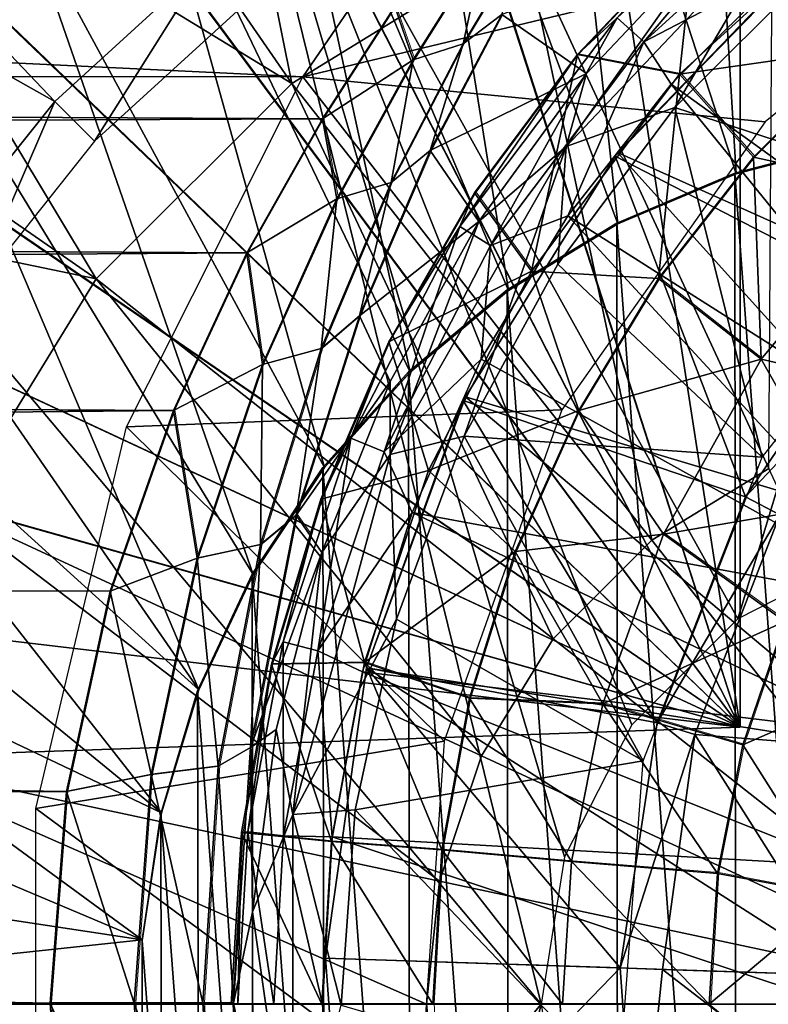
# Model space of a CAD drawing. Units: feet. Extents: x -1.8 to 14.5, y -5.6 to 1.5.
# Drawn here: x 11.5 to 11.8, y 0 to 0.4 of the extents above; entities that cross this region are included whole.
import ezdxf

# ---------------------------------------------------------------- set-up
doc = ezdxf.new("R2010")
doc.units = ezdxf.units.FT
doc.header["$MEASUREMENT"] = 0
doc.layers.get('0').update_dxf_attribs({"color": 255})
for name, color, linetype in [('AFUWA-3-ARPM', 4, 'Continuous'), ('AFUWA-3-BTVL', 11, 'Continuous'), ('AFUWA-3-CPVL', 11, 'Continuous'), ('AFUWA-P', 2, 'Continuous')]:
    doc.layers.add(name, color=color, linetype=linetype)

# ---------------------------------------------------------------- blocks, each defined once
blk = doc.blocks.new('A$C3E7D265B')
at = {"linetype": 'Continuous', "lineweight": 0}
for p, q in [((6.04536, 2.59201), (6.09551, 2.64513)), ((5.99661, 2.59661), (6.02504, 2.64405)), ((6.00545, 2.63761), (5.9754, 2.58984)), ((5.9367, 2.56463), (5.96751, 2.61248)), ((5.9367, 2.56463), (5.96751, 2.61248)), ((5.9754, 2.58984), (5.96751, 2.61248)), ((6.01315, 2.60912), (5.98262, 2.5511)), ((5.98262, 2.5511), (6.01315, 2.60912)), ((5.96598, 2.53754), (5.99661, 2.59661)), ((6.16705, 2.59489), (6.12043, 2.54825)), ((6.12043, 2.54825), (6.16705, 2.59489)), ((6.04536, 2.59201), (6.00153, 2.5331)), ((6.04536, 2.59201), (6.00153, 2.5331)), ((6.08894, 2.58369), (6.04536, 2.59201)), ((5.9754, 2.58984), (5.9367, 2.56463)), ((5.9429, 2.53056), (5.9754, 2.58984)), ((6.08894, 2.58369), (6.12043, 2.54825)), ((5.90447, 2.50749), (5.9367, 2.56463)), ((5.90447, 2.50749), (5.9367, 2.56463)), ((5.9429, 2.53056), (5.9367, 2.56463)), ((5.98262, 2.5511), (5.95244, 2.48061)), ((5.98262, 2.5511), (5.95244, 2.48061)), ((6.12043, 2.54825), (6.07999, 2.49657)), ((6.12043, 2.54825), (6.07999, 2.49657)), ((5.93621, 2.46669), (5.96598, 2.53754)), ((5.9429, 2.53056), (5.96598, 2.53754)), ((5.96494, 2.4696), (6.00153, 2.5331)), ((5.96494, 2.4696), (6.00153, 2.5331)), ((6.02575, 2.49978), (6.00153, 2.5331)), ((5.9429, 2.53056), (5.90447, 2.50749)), ((5.91112, 2.45988), (5.9429, 2.53056)), ((5.87322, 2.44032), (5.90447, 2.50749)), ((5.87322, 2.44032), (5.90447, 2.50749)), ((5.91112, 2.45988), (5.90447, 2.50749)), ((6.04595, 2.44031), (6.07999, 2.49657)), ((6.04595, 2.44031), (6.07999, 2.49657)), ((6.12366, 2.46212), (6.07999, 2.49657)), ((5.95244, 2.48061), (5.92548, 2.39569)), ((5.92548, 2.39569), (5.95244, 2.48061)), ((5.93621, 2.46669), (5.95244, 2.48061)), ((5.93602, 2.40252), (5.96494, 2.4696)), ((5.91033, 2.38317), (5.93621, 2.46669)), ((5.93621, 2.46669), (5.91112, 2.45988)), ((5.91112, 2.45988), (5.87322, 2.44032)), ((5.88325, 2.37736), (5.91112, 2.45988)), ((5.8462, 2.36325), (5.87322, 2.44032)), ((5.87322, 2.44032), (5.8462, 2.36325)), ((5.88325, 2.37736), (5.87322, 2.44032)), ((6.01887, 2.38022), (6.04595, 2.44031)), ((6.01887, 2.38022), (6.04595, 2.44031)), ((5.91498, 2.33219), (5.93602, 2.40252)), ((5.90605, 2.29659), (5.92548, 2.39569)), ((5.92548, 2.39569), (5.90605, 2.29659)), ((5.91033, 2.38317), (5.92548, 2.39569)), ((5.92548, 2.39569), (5.9314, 2.38709)), ((6.13379, 2.35041), (6.082, 2.38758)), ((5.91033, 2.38317), (5.88325, 2.37736)), ((5.89233, 2.28868), (5.91033, 2.38317)), ((6.01887, 2.38022), (5.99937, 2.31763)), ((5.99937, 2.31763), (6.01887, 2.38022)), ((5.88325, 2.37736), (5.8462, 2.36325)), ((5.86366, 2.28517), (5.88325, 2.37736)), ((5.82756, 2.27782), (5.8462, 2.36325)), ((5.82756, 2.27782), (5.8462, 2.36325)), ((6.13379, 2.35041), (6.11593, 2.29775)), ((6.13379, 2.35041), (6.11593, 2.29775)), ((5.90225, 2.2604), (5.91498, 2.33219)), ((5.95463, 2.33282), (5.91498, 2.33219)), ((5.95463, 2.33282), (5.99937, 2.31763)), ((5.98753, 2.25294), (5.99937, 2.31763)), ((5.99937, 2.31763), (5.98753, 2.25294)), ((6.05614, 2.31531), (5.99937, 2.31763)), ((6.05614, 2.31531), (6.11593, 2.29775)), ((5.89233, 2.28868), (5.90605, 2.29659)), ((5.90605, 2.29659), (5.90446, 2.27287)), ((5.90605, 2.29659), (5.90446, 2.27287)), ((5.90605, 2.29659), (5.90905, 2.29873)), ((6.10505, 2.24299), (6.11593, 2.29775)), ((6.11593, 2.29775), (6.10505, 2.24299)), ((5.86366, 2.28517), (5.89233, 2.28868)), ((5.88579, 2.18761), (5.89233, 2.28868)), ((5.82756, 2.27782), (5.86366, 2.28517)), ((5.85647, 2.18759), (5.86366, 2.28517)), ((5.82756, 2.27782), (5.82062, 2.1876)), ((5.82062, 2.1876), (5.82756, 2.27782)), ((5.90225, 2.2604), (5.89783, 2.18716)), ((5.94051, 2.25654), (5.90225, 2.2604)), ((5.94051, 2.25654), (5.98753, 2.25294)), ((5.98753, 2.25294), (5.98373, 2.18716)), ((5.98753, 2.25294), (5.98373, 2.18716)), ((6.04286, 2.24806), (5.98753, 2.25294)), ((6.04286, 2.24806), (6.10505, 2.24299)), ((6.10505, 2.24299), (6.10157, 2.18716)), ((6.10505, 2.24299), (6.10157, 2.18716)), ((6.10505, 2.24299), (6.1567, 2.23336)), ((5.82062, 2.1876), (5.82771, 2.09672)), ((5.85647, 2.18759), (5.82062, 2.1876)), ((5.82062, 2.1876), (5.82771, 2.09672)), ((5.85647, 2.18759), (5.88579, 2.18761)), ((5.85647, 2.18759), (5.86352, 2.09007)), ((5.88579, 2.18761), (5.89786, 2.18764)), ((5.8922, 2.08658), (5.88579, 2.18761)), ((5.89783, 2.18716), (5.93643, 2.18716)), ((5.89783, 2.18716), (5.90192, 2.11383)), ((5.93643, 2.18716), (5.89783, 2.18716)), ((5.89783, 2.18716), (5.90192, 2.11383)), ((5.93643, 2.18716), (5.98373, 2.18716)), ((5.93643, 2.18716), (5.98373, 2.18716)), ((5.98748, 2.12451), (5.98373, 2.18716)), ((5.98748, 2.12451), (5.98373, 2.18716)), ((6.03905, 2.18716), (5.98373, 2.18716)), ((6.03905, 2.18716), (5.98373, 2.18716)), ((6.03905, 2.18716), (6.10157, 2.18716)), ((6.03905, 2.18716), (6.10157, 2.18716)), ((6.10844, 2.11086), (6.10157, 2.18716)), ((6.10157, 2.18716), (6.10844, 2.11086))]:
    blk.add_line(p, q, dxfattribs=at)

msp = doc.modelspace()

# ---------------------------------------------------------------- linework, layer by layer
at = {"layer": 'AFUWA-3-ARPM'}
for points in [[(11.87909, 0.36773, 10.92449), (11.87548, 0.62589, 10.92449), (11.81089, 0.61511, 10.92449)], [(11.8284, 0.61874, 10.76701), (11.8284, 0.1181, 10.76701), (11.75369, 0.59966, 10.76962)], [(11.75369, 0.59966, 9.93763), (11.8284, 0.1181, 9.94024), (11.8284, 0.61874, 9.94024)], [(11.8284, 0.61874, 9.94024), (11.8284, 0.1181, 9.94024), (11.8284, 0.1181, 10.76701)], [(11.8284, 0.61874, 9.94024), (11.8284, 0.1181, 10.76701), (11.8284, 0.61874, 10.76701)], [(11.81089, 0.61511, 10.92449), (11.74748, 0.59762, 10.92449), (11.82659, 0.354, 10.92449)], [(11.82659, 0.354, 10.92449), (11.87909, 0.36773, 10.92449), (11.81089, 0.61511, 10.92449)], [(11.68205, 0.5717, 10.77212), (11.75369, 0.59966, 10.76962), (11.8284, 0.1181, 10.76701)], [(11.75369, 0.59966, 9.93763), (11.68237, 0.57185, 9.93514), (11.8284, 0.1181, 9.94024)], [(11.77621, 0.33267, 10.92449), (11.74748, 0.59762, 10.92449), (11.6865, 0.57373, 10.92449)], [(11.74748, 0.59762, 10.92449), (11.77621, 0.33267, 10.92449), (11.82659, 0.354, 10.92449)], [(11.2611, 0.57373, 6.82575), (11.60451, 0.5657, 6.83774), (11.74352, -0.00001, 6.8426)], [(11.74352, -0.00001, 6.8426), (11.2611, -0.57375, 6.82575), (11.2611, 0.57373, 6.82575)], [(11.68205, 0.5717, 10.77212), (11.8284, 0.1181, 10.76701), (11.61445, 0.53526, 10.77448)], [(11.68237, 0.57185, 9.93514), (11.61459, 0.53536, 9.93277), (11.8284, 0.1181, 9.94024)], [(11.62835, 0.54366, 10.92449), (11.72962, 0.3043, 10.92449), (11.6865, 0.57373, 10.92449)], [(11.6865, 0.57373, 10.92449), (11.72962, 0.3043, 10.92449), (11.77621, 0.33267, 10.92449)], [(11.60451, 0.5657, 6.83774), (11.82735, 0.16433, 6.84552), (11.78218, 0.11915, 6.84395)], [(11.60451, 0.5657, 6.83774), (11.75349, 0.06281, 6.84294), (11.74352, -0.00001, 6.8426)], [(11.78218, 0.11915, 6.84395), (11.75349, 0.06281, 6.84294), (11.60451, 0.5657, 6.83774)], [(11.82735, 0.16433, 6.84552), (11.60451, 0.5657, 6.83774), (11.94651, 0.55763, 6.84969)], [(11.82735, 0.16433, 6.84552), (11.94651, 0.55763, 6.84969), (11.88369, 0.19302, 6.84749)], [(8.57974, 0.39544, 11.96937), (8.57974, 0.5431, 11.96937), (11.6419, 0.39544, 11.96937)], [(8.57974, 0.5431, 11.96937), (11.7429, 0.5431, 11.96937), (11.6419, 0.39544, 11.96937)], [(11.57349, 0.50754, 10.92449), (11.68767, 0.26949, 10.92449), (11.62835, 0.54366, 10.92449)], [(11.72962, 0.3043, 10.92449), (11.62835, 0.54366, 10.92449), (11.68767, 0.26949, 10.92449)], [(11.6419, 0.39544, 11.96937), (11.7429, 0.5431, 11.96937), (11.95535, 0.4709, 11.96937)], [(11.55157, 0.49072, 10.77668), (11.61445, 0.53526, 10.77448), (11.8284, 0.1181, 10.76701)], [(11.8284, 0.1181, 9.94024), (11.61459, 0.53536, 9.93277), (11.55182, 0.4909, 9.93058)], [(11.57349, 0.50754, 10.92449), (11.5227, 0.466, 10.92449), (11.65112, 0.22884, 10.92449)], [(11.65112, 0.22884, 10.92449), (11.68767, 0.26949, 10.92449), (11.57349, 0.50754, 10.92449)], [(11.77595, 0.42054, 13.43018), (11.86524, 0.50206, 13.43018), (11.78734, 0.41025, 13.41233)], [(11.86524, 0.50206, 13.43018), (11.87445, 0.48978, 13.41233), (11.78734, 0.41025, 13.41233)], [(11.55157, 0.49072, 10.77668), (11.8284, 0.1181, 10.76701), (11.4947, 0.43893, 10.77866)], [(11.8284, 0.1181, 9.94024), (11.55182, 0.4909, 9.93058), (11.49494, 0.43917, 9.92859)], [(11.8495, 0.4429, 13.40638), (11.78734, 0.41025, 13.41233), (11.87445, 0.48978, 13.41233)], [(11.95535, 0.4709, 11.96937), (11.839, 0.37624, 11.96937), (11.6419, 0.39544, 11.96937)], [(11.88066, 0.40772, 13.87208), (11.88674, 0.47339, 13.66954), (11.80255, 0.39652, 13.66954)], [(11.80912, 0.45796, 13.45165), (11.80255, 0.39652, 13.66954), (11.88674, 0.47339, 13.66954)], [(11.47653, 0.41939, 10.92449), (11.5227, 0.466, 10.92449), (11.4947, 0.43893, 10.77866)], [(11.62081, 0.18325, 10.92449), (11.5227, 0.466, 10.92449), (11.47653, 0.41939, 10.92449)], [(11.5227, 0.466, 10.92449), (11.62081, 0.18325, 10.92449), (11.65112, 0.22884, 10.92449)], [(11.75416, 0.36571, 13.29815), (11.85026, 0.46715, 13.29815), (11.81654, 0.45385, 13.27361)], [(11.80051, 0.38237, 13.30796), (11.85026, 0.46715, 13.29815), (11.75416, 0.36571, 13.29815)], [(11.80051, 0.38237, 13.30796), (11.85928, 0.44117, 13.30796), (11.85026, 0.46715, 13.29815)], [(11.75898, 0.40484, 13.45165), (11.80255, 0.39652, 13.66954), (11.80912, 0.45796, 13.45165)], [(11.75898, 0.40484, 13.45165), (11.80912, 0.45796, 13.45165), (11.77595, 0.42054, 13.43018)], [(11.71906, 0.45044, 12.76462), (11.71022, 0.40945, 12.87618), (11.73866, 0.45688, 12.77252)], [(11.73866, 0.45688, 12.77252), (11.71022, 0.40945, 12.87618), (11.72676, 0.42195, 12.88842)], [(11.81654, 0.45385, 13.27361), (11.72676, 0.42195, 12.88842), (11.76291, 0.39685, 13.27361)], [(11.81654, 0.45385, 13.27361), (11.76291, 0.39685, 13.27361), (11.75416, 0.36571, 13.29815)], [(5.74572, 0.40736, 12.84969), (11.68112, 0.42532, 12.81391), (5.74572, 0.45212, 12.75337)], [(11.71906, 0.45044, 12.76462), (11.68112, 0.42532, 12.81391), (11.68901, 0.40268, 12.86556)], [(11.71906, 0.45044, 12.76462), (11.68901, 0.40268, 12.86556), (11.71022, 0.40945, 12.87618)], [(11.78734, 0.41025, 13.41233), (11.8495, 0.4429, 13.40638), (11.79886, 0.39224, 13.40638)], [(11.8495, 0.4429, 13.40638), (11.97793, 0.26319, 13.40638), (11.79886, 0.39224, 13.40638)], [(11.85928, 0.44117, 13.30796), (11.80051, 0.38237, 13.30796), (11.92443, 0.34195, 13.30796)], [(11.44461, 0.3806, 10.78041), (11.4947, 0.43893, 10.77866), (11.8284, 0.1181, 10.76701)], [(11.44479, 0.38086, 9.92684), (11.8284, 0.1181, 9.94024), (11.49494, 0.43917, 9.92859)], [(11.68112, 0.42532, 12.81391), (5.74572, 0.40736, 12.84969), (11.65031, 0.37746, 12.90092)], [(11.65031, 0.37746, 12.90092), (11.68901, 0.40268, 12.86556), (11.68112, 0.42532, 12.81391)], [(11.69623, 0.36393, 12.9883), (11.76291, 0.39685, 13.27361), (11.72676, 0.42195, 12.88842)], [(11.72676, 0.42195, 12.88842), (11.71022, 0.40945, 12.87618), (11.69623, 0.36393, 12.9883)], [(11.77595, 0.42054, 13.43018), (11.70893, 0.33155, 13.43018), (11.75898, 0.40484, 13.45165)], [(11.72196, 0.32344, 13.41233), (11.70893, 0.33155, 13.43018), (11.77595, 0.42054, 13.43018)], [(11.78734, 0.41025, 13.41233), (11.72196, 0.32344, 13.41233), (11.77595, 0.42054, 13.43018)], [(11.4356, 0.36846, 10.92449), (11.59757, 0.13399, 10.92449), (11.47653, 0.41939, 10.92449)], [(11.47653, 0.41939, 10.92449), (11.59757, 0.13399, 10.92449), (11.62081, 0.18325, 10.92449)], [(5.74572, 0.40736, 12.84969), (5.74572, 0.35132, 12.93986), (11.65031, 0.37746, 12.90092)], [(11.71022, 0.40945, 12.87618), (11.67959, 0.35038, 12.97204), (11.69623, 0.36393, 12.9883)], [(11.68901, 0.40268, 12.86556), (11.67959, 0.35038, 12.97204), (11.71022, 0.40945, 12.87618)], [(11.78734, 0.41025, 13.41233), (11.75492, 0.33611, 13.40638), (11.72196, 0.32344, 13.41233)], [(11.75492, 0.33611, 13.40638), (11.78734, 0.41025, 13.41233), (11.79886, 0.39224, 13.40638)], [(11.83404, 0.36108, 13.87208), (11.88066, 0.40772, 13.87208), (11.80255, 0.39652, 13.66954)], [(11.83404, 0.36108, 13.87208), (11.89738, 0.3473, 14.0563), (11.88066, 0.40772, 13.87208)], [(11.75898, 0.40484, 13.45165), (11.70893, 0.33155, 13.43018), (11.71514, 0.34593, 13.45165)], [(11.75898, 0.40484, 13.45165), (11.71514, 0.34593, 13.45165), (11.73936, 0.31261, 13.66954)], [(11.73936, 0.31261, 13.66954), (11.80255, 0.39652, 13.66954), (11.75898, 0.40484, 13.45165)], [(11.68901, 0.40268, 12.86556), (11.65031, 0.37746, 12.90092), (11.65651, 0.34339, 12.95829)], [(11.68901, 0.40268, 12.86556), (11.65651, 0.34339, 12.95829), (11.67959, 0.35038, 12.97204)], [(11.6419, 0.39544, 11.96937), (11.75235, 0.25347, 11.96937), (11.56678, 0.2462, 11.96937)], [(11.6419, 0.39544, 11.96937), (11.839, 0.37624, 11.96937), (11.75235, 0.25347, 11.96937)], [(11.717, 0.33378, 13.27361), (11.76291, 0.39685, 13.27361), (11.69623, 0.36393, 12.9883)], [(11.717, 0.33378, 13.27361), (11.75416, 0.36571, 13.29815), (11.76291, 0.39685, 13.27361)], [(11.80255, 0.39652, 13.66954), (11.73936, 0.31261, 13.66954), (11.7936, 0.3094, 13.87208)], [(11.83404, 0.36108, 13.87208), (11.80255, 0.39652, 13.66954), (11.7936, 0.3094, 13.87208)], [(11.79886, 0.39224, 13.40638), (11.93987, 0.21863, 13.40638), (11.75492, 0.33611, 13.40638)], [(11.79886, 0.39224, 13.40638), (11.97793, 0.26319, 13.40638), (11.93987, 0.21863, 13.40638)], [(11.75056, 0.31556, 13.30796), (11.83776, 0.23326, 13.30796), (11.80051, 0.38237, 13.30796)], [(11.75056, 0.31556, 13.30796), (11.80051, 0.38237, 13.30796), (11.75416, 0.36571, 13.29815)], [(11.83776, 0.23326, 13.30796), (11.92443, 0.34195, 13.30796), (11.80051, 0.38237, 13.30796)], [(11.44461, 0.3806, 10.78041), (11.8284, 0.1181, 10.76701), (11.40195, 0.3166, 10.7819)], [(11.44479, 0.38086, 9.92684), (11.40204, 0.31675, 9.92535), (11.8284, 0.1181, 9.94024)], [(11.61809, 0.32032, 12.98007), (11.65031, 0.37746, 12.90092), (5.74572, 0.35132, 12.93986)], [(11.65031, 0.37746, 12.90092), (11.61809, 0.32032, 12.98007), (11.65651, 0.34339, 12.95829)], [(11.4356, 0.36846, 10.92449), (11.39997, 0.31311, 10.92449), (11.59757, 0.13399, 10.92449)], [(11.67914, 0.23443, 13.29815), (11.75416, 0.36571, 13.29815), (11.717, 0.33378, 13.27361)], [(11.71074, 0.24217, 13.30796), (11.75416, 0.36571, 13.29815), (11.67914, 0.23443, 13.29815)], [(11.71074, 0.24217, 13.30796), (11.75056, 0.31556, 13.30796), (11.75416, 0.36571, 13.29815)], [(11.87909, -0.36775, 11.18039), (11.87898, 0.36805, 11.18039), (11.82601, 0.3543, 11.18039)], [(11.87909, 0.36773, 10.92449), (11.82601, 0.3543, 11.18039), (11.87898, 0.36805, 11.18039)], [(11.82659, 0.354, 10.92449), (11.82601, 0.3543, 11.18039), (11.87909, 0.36773, 10.92449)], [(11.717, 0.33378, 13.27361), (11.69623, 0.36393, 12.9883), (11.66605, 0.29344, 13.07705)], [(11.69623, 0.36393, 12.9883), (11.67959, 0.35038, 12.97204), (11.66605, 0.29344, 13.07705)], [(11.83404, 0.36108, 13.87208), (11.7936, 0.3094, 13.87208), (11.83727, 0.27496, 14.0563)], [(11.83404, 0.36108, 13.87208), (11.83727, 0.27496, 14.0563), (11.89738, 0.3473, 14.0563)], [(11.77575, 0.33301, 11.18039), (11.82659, -0.35402, 11.18039), (11.82601, 0.3543, 11.18039)], [(11.82659, 0.354, 10.92449), (11.77575, 0.33301, 11.18039), (11.82601, 0.3543, 11.18039)], [(11.77621, 0.33267, 10.92449), (11.77575, 0.33301, 11.18039), (11.82659, 0.354, 10.92449)], [(11.82659, -0.35402, 11.18039), (11.87909, -0.36775, 11.18039), (11.82601, 0.3543, 11.18039)], [(11.61809, 0.32032, 12.98007), (5.74572, 0.35132, 12.93986), (5.74572, 0.28265, 13.02148)], [(11.65651, 0.34339, 12.95829), (11.64982, 0.27952, 13.05592), (11.67959, 0.35038, 12.97204)], [(11.64982, 0.27952, 13.05592), (11.66605, 0.29344, 13.07705), (11.67959, 0.35038, 12.97204)], [(11.67855, 0.28243, 13.45165), (11.73936, 0.31261, 13.66954), (11.71514, 0.34593, 13.45165)], [(11.67855, 0.28243, 13.45165), (11.71514, 0.34593, 13.45165), (11.70893, 0.33155, 13.43018)], [(11.89738, 0.3473, 14.0563), (11.83727, 0.27496, 14.0563), (11.90322, 0.25987, 14.21948)], [(11.62474, 0.27271, 13.03861), (11.65651, 0.34339, 12.95829), (11.61809, 0.32032, 12.98007)], [(11.65651, 0.34339, 12.95829), (11.62474, 0.27271, 13.03861), (11.64982, 0.27952, 13.05592)], [(11.90937, 0.16871, 13.40638), (11.71795, 0.27498, 13.40638), (11.75492, 0.33611, 13.40638)], [(11.72196, 0.32344, 13.41233), (11.75492, 0.33611, 13.40638), (11.71795, 0.27498, 13.40638)], [(11.75492, 0.33611, 13.40638), (11.93987, 0.21863, 13.40638), (11.90937, 0.16871, 13.40638)], [(11.67922, 0.26545, 13.27361), (11.717, 0.33378, 13.27361), (11.66605, 0.29344, 13.07705)], [(11.717, 0.33378, 13.27361), (11.67922, 0.26545, 13.27361), (11.67914, 0.23443, 13.29815)], [(11.72907, 0.3046, 11.18039), (11.77621, -0.33269, 11.18039), (11.77575, 0.33301, 11.18039)], [(11.72907, 0.3046, 11.18039), (11.77575, 0.33301, 11.18039), (11.77621, 0.33267, 10.92449)], [(11.72962, 0.3043, 10.92449), (11.72907, 0.3046, 11.18039), (11.77621, 0.33267, 10.92449)], [(11.82659, -0.35402, 11.18039), (11.77575, 0.33301, 11.18039), (11.77621, -0.33269, 11.18039)], [(11.66248, 0.24137, 13.43018), (11.70893, 0.33155, 13.43018), (11.67665, 0.23547, 13.41233)], [(11.67855, 0.28243, 13.45165), (11.70893, 0.33155, 13.43018), (11.66248, 0.24137, 13.43018)], [(11.70893, 0.33155, 13.43018), (11.72196, 0.32344, 13.41233), (11.67665, 0.23547, 13.41233)], [(11.72196, 0.32344, 13.41233), (11.71795, 0.27498, 13.40638), (11.67665, 0.23547, 13.41233)], [(5.74572, 0.28265, 13.02148), (11.58683, 0.25316, 13.04873), (11.61809, 0.32032, 12.98007)], [(11.61809, 0.32032, 12.98007), (11.58683, 0.25316, 13.04873), (11.62474, 0.27271, 13.03861)], [(11.3674, 0.24782, 10.78311), (11.40195, 0.3166, 10.7819), (11.8284, 0.1181, 10.76701)], [(11.40204, 0.31675, 9.92535), (11.36754, 0.24814, 9.92414), (11.8284, 0.1181, 9.94024)], [(11.75056, 0.31556, 13.30796), (11.71074, 0.24217, 13.30796), (11.83776, 0.23326, 13.30796)], [(11.3704, 0.25473, 10.92449), (11.58165, 0.08168, 10.92449), (11.39997, 0.31311, 10.92449)], [(11.39997, 0.31311, 10.92449), (11.58165, 0.08168, 10.92449), (11.59757, 0.13399, 10.92449)], [(11.67855, 0.28243, 13.45165), (11.69556, 0.22759, 13.66954), (11.73936, 0.31261, 13.66954)], [(11.75956, 0.25314, 13.87208), (11.73936, 0.31261, 13.66954), (11.69556, 0.22759, 13.66954)], [(11.7936, 0.3094, 13.87208), (11.73936, 0.31261, 13.66954), (11.75956, 0.25314, 13.87208)], [(11.75956, 0.25314, 13.87208), (11.83727, 0.27496, 14.0563), (11.7936, 0.3094, 13.87208)], [(11.72962, -0.30432, 11.18039), (11.72907, 0.3046, 11.18039), (11.68692, 0.26957, 11.18039)], [(11.72962, 0.3043, 10.92449), (11.68692, 0.26957, 11.18039), (11.72907, 0.3046, 11.18039)], [(11.68692, 0.26957, 11.18039), (11.72962, 0.3043, 10.92449), (11.68767, 0.26949, 10.92449)], [(11.72962, -0.30432, 11.18039), (11.77621, -0.33269, 11.18039), (11.72907, 0.3046, 11.18039)], [(11.63909, 0.20852, 13.15062), (11.67922, 0.26545, 13.27361), (11.66605, 0.29344, 13.07705)], [(11.66605, 0.29344, 13.07705), (11.64982, 0.27952, 13.05592), (11.63909, 0.20852, 13.15062)], [(5.74572, 0.19966, 13.0889), (11.58683, 0.25316, 13.04873), (5.74572, 0.28265, 13.02148)], [(11.64963, 0.21536, 13.45165), (11.69556, 0.22759, 13.66954), (11.67855, 0.28243, 13.45165)], [(11.64963, 0.21536, 13.45165), (11.67855, 0.28243, 13.45165), (11.66248, 0.24137, 13.43018)], [(11.62394, 0.19601, 13.12382), (11.64982, 0.27952, 13.05592), (11.62474, 0.27271, 13.03861)], [(11.63909, 0.20852, 13.15062), (11.64982, 0.27952, 13.05592), (11.62394, 0.19601, 13.12382)], [(11.68854, 0.20971, 13.40638), (11.67665, 0.23547, 13.41233), (11.71795, 0.27498, 13.40638)], [(11.68854, 0.20971, 13.40638), (11.71795, 0.27498, 13.40638), (11.90937, 0.16871, 13.40638)], [(11.75956, 0.25314, 13.87208), (11.79561, 0.20041, 14.0563), (11.83727, 0.27496, 14.0563)], [(11.83727, 0.27496, 14.0563), (11.79561, 0.20041, 14.0563), (11.87218, 0.21343, 14.21948)], [(11.83727, 0.27496, 14.0563), (11.87218, 0.21343, 14.21948), (11.90322, 0.25987, 14.21948)], [(11.58683, 0.25316, 13.04873), (11.59687, 0.19019, 13.10267), (11.62474, 0.27271, 13.03861)], [(11.62474, 0.27271, 13.03861), (11.59687, 0.19019, 13.10267), (11.62394, 0.19601, 13.12382)], [(11.68767, -0.26951, 11.18039), (11.68692, 0.26957, 11.18039), (11.65041, 0.22882, 11.18039)], [(11.68692, 0.26957, 11.18039), (11.68767, 0.26949, 10.92449), (11.65041, 0.22882, 11.18039)], [(11.68767, 0.26949, 10.92449), (11.65112, 0.22884, 10.92449), (11.65041, 0.22882, 11.18039)], [(11.68767, -0.26951, 11.18039), (11.72962, -0.30432, 11.18039), (11.68692, 0.26957, 11.18039)], [(11.65008, 0.19257, 13.27361), (11.67922, 0.26545, 13.27361), (11.63909, 0.20852, 13.15062)], [(11.67922, 0.26545, 13.27361), (11.65008, 0.19257, 13.27361), (11.67914, 0.23443, 13.29815)], [(11.58683, 0.25316, 13.04873), (5.74572, 0.19966, 13.0889), (11.55981, 0.17608, 13.10293)], [(11.58165, 0.08168, 10.92449), (11.3704, 0.25473, 10.92449), (11.34701, 0.19331, 10.92449)], [(11.58683, 0.25316, 13.04873), (11.55981, 0.17608, 13.10293), (11.59687, 0.19019, 13.10267)], [(11.56678, 0.2462, 11.96937), (11.75235, 0.25347, 11.96937), (11.70215, 0.11221, 11.96937)], [(11.73249, 0.19305, 13.87208), (11.75956, 0.25314, 13.87208), (11.69556, 0.22759, 13.66954)], [(11.73249, 0.19305, 13.87208), (11.79561, 0.20041, 14.0563), (11.75956, 0.25314, 13.87208)], [(11.8284, 0.1181, 9.94024), (11.36754, 0.24814, 9.92414), (11.34161, 0.17573, 9.92324)], [(11.34161, 0.17573, 10.78401), (11.3674, 0.24782, 10.78311), (11.8284, 0.1181, 10.76701)], [(11.56678, 0.2462, 11.96937), (11.70215, 0.11221, 11.96937), (11.52815, 0.08347, 11.96937)], [(11.64839, 0.15069, 13.41233), (11.63351, 0.15447, 13.43018), (11.66248, 0.24137, 13.43018)], [(11.64963, 0.21536, 13.45165), (11.66248, 0.24137, 13.43018), (11.63351, 0.15447, 13.43018)], [(11.66248, 0.24137, 13.43018), (11.67665, 0.23547, 13.41233), (11.64839, 0.15069, 13.41233)], [(11.71074, 0.24217, 13.30796), (11.67914, 0.23443, 13.29815), (11.68186, 0.1642, 13.30796)], [(11.68186, 0.1642, 13.30796), (11.78696, 0.10385, 13.30796), (11.71074, 0.24217, 13.30796)], [(11.78696, 0.10385, 13.30796), (11.83776, 0.23326, 13.30796), (11.71074, 0.24217, 13.30796)], [(11.67665, 0.23547, 13.41233), (11.68854, 0.20971, 13.40638), (11.64839, 0.15069, 13.41233)], [(11.67914, 0.23443, 13.29815), (11.65008, 0.19257, 13.27361), (11.63765, 0.0809, 13.29815)], [(11.68186, 0.1642, 13.30796), (11.67914, 0.23443, 13.29815), (11.63765, 0.0809, 13.29815)], [(11.65112, 0.22884, 10.92449), (11.62081, 0.18325, 10.92449), (11.62032, 0.18333, 11.18039)], [(11.65041, 0.22882, 11.18039), (11.65112, 0.22884, 10.92449), (11.62032, 0.18333, 11.18039)], [(11.65112, -0.22886, 11.18039), (11.65041, 0.22882, 11.18039), (11.62032, 0.18333, 11.18039)], [(11.66825, 0.14565, 13.66954), (11.69556, 0.22759, 13.66954), (11.64963, 0.21536, 13.45165)], [(11.65112, -0.22886, 11.18039), (11.68767, -0.26951, 11.18039), (11.65041, 0.22882, 11.18039)], [(11.69556, 0.22759, 13.66954), (11.66825, 0.14565, 13.66954), (11.73249, 0.19305, 13.87208)], [(11.62859, 0.14502, 13.45165), (11.66825, 0.14565, 13.66954), (11.64963, 0.21536, 13.45165)], [(11.62859, 0.14502, 13.45165), (11.64963, 0.21536, 13.45165), (11.63351, 0.15447, 13.43018)], [(11.84741, 0.16324, 14.21948), (11.87218, 0.21343, 14.21948), (11.79561, 0.20041, 14.0563)], [(11.65008, 0.19257, 13.27361), (11.63909, 0.20852, 13.15062), (11.61966, 0.10943, 13.2011)], [(11.63909, 0.20852, 13.15062), (11.62394, 0.19601, 13.12382), (11.61966, 0.10943, 13.2011)], [(11.66735, 0.14172, 13.40638), (11.64839, 0.15069, 13.41233), (11.68854, 0.20971, 13.40638)], [(11.68854, 0.20971, 13.40638), (11.88723, 0.11526, 13.40638), (11.66735, 0.14172, 13.40638)], [(11.68854, 0.20971, 13.40638), (11.90937, 0.16871, 13.40638), (11.88723, 0.11526, 13.40638)], [(11.55981, 0.17608, 13.10293), (5.74572, 0.19966, 13.0889), (11.54117, 0.09065, 13.13802)], [(5.74572, 0.19966, 13.0889), (5.74572, 0.10503, 13.13311), (11.54117, 0.09065, 13.13802)], [(11.73249, 0.19305, 13.87208), (11.76975, 0.12814, 14.0563), (11.79561, 0.20041, 14.0563)], [(11.79561, 0.20041, 14.0563), (11.76975, 0.12814, 14.0563), (11.84741, 0.16324, 14.21948)], [(11.34701, 0.19331, 10.92449), (11.3302, 0.13024, 10.92449), (11.57352, 0.02745, 10.92449)], [(11.57352, 0.02745, 10.92449), (11.58165, 0.08168, 10.92449), (11.34701, 0.19331, 10.92449)], [(11.60594, 0.10152, 13.16897), (11.62394, 0.19601, 13.12382), (11.59687, 0.19019, 13.10267)], [(11.61966, 0.10943, 13.2011), (11.62394, 0.19601, 13.12382), (11.60594, 0.10152, 13.16897)], [(11.59687, 0.19019, 13.10267), (11.55981, 0.17608, 13.10293), (11.57727, 0.098, 13.14448)], [(11.59687, 0.19019, 13.10267), (11.57727, 0.098, 13.14448), (11.60594, 0.10152, 13.16897)], [(11.63054, 0.11717, 13.27361), (11.65008, 0.19257, 13.27361), (11.61966, 0.10943, 13.2011)], [(11.63765, 0.0809, 13.29815), (11.65008, 0.19257, 13.27361), (11.63054, 0.11717, 13.27361)], [(11.71298, 0.13046, 13.87208), (11.73249, 0.19305, 13.87208), (11.66825, 0.14565, 13.66954)], [(11.71298, 0.13046, 13.87208), (11.76975, 0.12814, 14.0563), (11.73249, 0.19305, 13.87208)], [(11.62081, -0.18326, 11.18039), (11.62032, 0.18333, 11.18039), (11.59713, 0.13363, 11.18039)], [(11.62032, 0.18333, 11.18039), (11.62081, 0.18325, 10.92449), (11.59713, 0.13363, 11.18039)], [(11.62081, 0.18325, 10.92449), (11.59757, 0.13399, 10.92449), (11.59713, 0.13363, 11.18039)], [(11.65112, -0.22886, 11.18039), (11.62032, 0.18333, 11.18039), (11.62081, -0.18326, 11.18039)], [(11.32466, 0.10051, 10.7846), (11.34161, 0.17573, 10.78401), (11.8284, 0.1181, 10.76701)], [(11.34161, 0.17573, 9.92324), (11.32466, 0.10051, 9.92265), (11.8284, 0.1181, 9.94024)], [(11.55981, 0.17608, 13.10293), (11.54117, 0.09065, 13.13802), (11.57727, 0.098, 13.14448)], [(11.63765, 0.0809, 13.29815), (11.66428, 0.08287, 13.30796), (11.68186, 0.1642, 13.30796)], [(11.68186, 0.1642, 13.30796), (11.66428, 0.08287, 13.30796), (11.78696, 0.10385, 13.30796)], [(11.82954, 0.11058, 14.21948), (11.84741, 0.16324, 14.21948), (11.76975, 0.12814, 14.0563)], [(11.82954, 0.11058, 14.21948), (11.8942, 0.13897, 14.3103), (11.84741, 0.16324, 14.21948)], [(11.63351, 0.15447, 13.43018), (11.61853, 0.07357, 13.43018), (11.62859, 0.14502, 13.45165)], [(11.61853, 0.07357, 13.43018), (11.63351, 0.15447, 13.43018), (11.63377, 0.07177, 13.41233)], [(11.63377, 0.07177, 13.41233), (11.63351, 0.15447, 13.43018), (11.64839, 0.15069, 13.41233)], [(11.64839, 0.15069, 13.41233), (11.65449, 0.07145, 13.40638), (11.63377, 0.07177, 13.41233)], [(11.65449, 0.07145, 13.40638), (11.64839, 0.15069, 13.41233), (11.66735, 0.14172, 13.40638)], [(11.62859, 0.14502, 13.45165), (11.61586, 0.07323, 13.45165), (11.65412, 0.06937, 13.66954)], [(11.61586, 0.07323, 13.45165), (11.62859, 0.14502, 13.45165), (11.61853, 0.07357, 13.43018)], [(11.65412, 0.06937, 13.66954), (11.66825, 0.14565, 13.66954), (11.62859, 0.14502, 13.45165)], [(11.66825, 0.14565, 13.66954), (11.65412, 0.06937, 13.66954), (11.70115, 0.06578, 13.87208)], [(11.66825, 0.14565, 13.66954), (11.70115, 0.06578, 13.87208), (11.71298, 0.13046, 13.87208)], [(11.65449, 0.07145, 13.40638), (11.66735, 0.14172, 13.40638), (11.87377, 0.05902, 13.40638)], [(11.66735, 0.14172, 13.40638), (11.88723, 0.11526, 13.40638), (11.87377, 0.05902, 13.40638)], [(11.8942, 0.13897, 14.3103), (11.82954, 0.11058, 14.21948), (11.87031, 0.04619, 14.3103)], [(11.32006, 0.0658, 10.92449), (11.57352, 0.02745, 10.92449), (11.3302, 0.13024, 10.92449)], [(11.59757, 0.13399, 10.92449), (11.58147, 0.0812, 11.18039), (11.59713, 0.13363, 11.18039)], [(11.58165, 0.08168, 10.92449), (11.58147, 0.0812, 11.18039), (11.59757, 0.13399, 10.92449)], [(11.59713, 0.13363, 11.18039), (11.58147, 0.0812, 11.18039), (11.59757, -0.134, 11.18039)], [(11.62081, -0.18326, 11.18039), (11.59713, 0.13363, 11.18039), (11.59757, -0.134, 11.18039)], [(11.75647, 0.06089, 14.0563), (11.71298, 0.13046, 13.87208), (11.70115, 0.06578, 13.87208)], [(11.75647, 0.06089, 14.0563), (11.76975, 0.12814, 14.0563), (11.71298, 0.13046, 13.87208)], [(11.76975, 0.12814, 14.0563), (11.75647, 0.06089, 14.0563), (11.81867, 0.05582, 14.21948)], [(11.81867, 0.05582, 14.21948), (11.82954, 0.11058, 14.21948), (11.76975, 0.12814, 14.0563)], [(11.32466, 0.10051, 9.92265), (11.8284, 0.1181, 10.76701), (11.8284, 0.1181, 9.94024)], [(11.8284, 0.1181, 10.76701), (11.32466, 0.10051, 9.92265), (11.32466, 0.10051, 10.7846)], [(11.61966, 0.10943, 13.2011), (11.62049, 0.03936, 13.27361), (11.63054, 0.11717, 13.27361)], [(11.62049, 0.03936, 13.27361), (11.63765, 0.0809, 13.29815), (11.63054, 0.11717, 13.27361)], [(11.70215, 0.11221, 11.96937), (11.6919, -0.03776, 11.96937), (11.52815, 0.08347, 11.96937)], [(11.61966, 0.10943, 13.2011), (11.60594, 0.10152, 13.16897), (11.61238, 0.00048, 13.21953)], [(11.61238, 0.00048, 13.21953), (11.62049, 0.03936, 13.27361), (11.61966, 0.10943, 13.2011)], [(11.82954, 0.11058, 14.21948), (11.81867, 0.05582, 14.21948), (11.87031, 0.04619, 14.3103)], [(11.53424, 0.00043, 13.15048), (5.74572, 0.10503, 13.13311), (5.74572, -0.00001, 13.15048)], [(11.54117, 0.09065, 13.13802), (5.74572, 0.10503, 13.13311), (11.53424, 0.00043, 13.15048)], [(11.60594, 0.10152, 13.16897), (11.57727, 0.098, 13.14448), (11.5994, 0.00044, 13.18501)], [(11.61238, 0.00048, 13.21953), (11.60594, 0.10152, 13.16897), (11.5994, 0.00044, 13.18501)], [(11.78696, 0.10385, 13.30796), (11.66428, 0.08287, 13.30796), (11.77657, -0.03499, 13.30796)], [(11.57009, 0.00042, 13.15911), (11.57727, 0.098, 13.14448), (11.54117, 0.09065, 13.13802)], [(11.57727, 0.098, 13.14448), (11.57009, 0.00042, 13.15911), (11.5994, 0.00044, 13.18501)], [(11.54117, 0.09065, 13.13802), (11.53424, 0.00043, 13.15048), (11.57009, 0.00042, 13.15911)], [(11.52815, 0.08347, 11.96937), (11.6919, -0.03776, 11.96937), (11.52815, -0.08349, 11.96937)], [(11.57352, 0.02745, 10.92449), (11.57355, 0.02718, 11.18039), (11.58165, 0.08168, 10.92449)], [(11.57355, 0.02718, 11.18039), (11.58147, 0.0812, 11.18039), (11.58165, 0.08168, 10.92449)], [(11.58147, 0.0812, 11.18039), (11.57355, 0.02718, 11.18039), (11.58165, -0.08169, 11.18039)], [(11.58165, -0.08169, 11.18039), (11.59757, -0.134, 11.18039), (11.58147, 0.0812, 11.18039)], [(11.63765, -0.08092, 13.29815), (11.63765, 0.0809, 13.29815), (11.62049, 0.03936, 13.27361)], [(11.63765, 0.0809, 13.29815), (11.65832, -0.0004, 13.30796), (11.66428, 0.08287, 13.30796)], [(11.65832, -0.0004, 13.30796), (11.63765, 0.0809, 13.29815), (11.63765, -0.08092, 13.29815)], [(11.65832, -0.0004, 13.30796), (11.77657, -0.03499, 13.30796), (11.66428, 0.08287, 13.30796)], [(11.65004, -0.00001, 13.66954), (11.61586, 0.07323, 13.45165), (11.61144, -0.00001, 13.45165)], [(11.6142, -0.00001, 13.43018), (11.61144, -0.00001, 13.45165), (11.61586, 0.07323, 13.45165)], [(11.61853, 0.07357, 13.43018), (11.6142, -0.00001, 13.43018), (11.61586, 0.07323, 13.45165)], [(11.61853, 0.07357, 13.43018), (11.62955, -0.00001, 13.41233), (11.6142, -0.00001, 13.43018)], [(11.65004, -0.00001, 13.66954), (11.65412, 0.06937, 13.66954), (11.61586, 0.07323, 13.45165)], [(11.61853, 0.07357, 13.43018), (11.63377, 0.07177, 13.41233), (11.62955, -0.00001, 13.41233)], [(11.62955, -0.00001, 13.41233), (11.63377, 0.07177, 13.41233), (11.65036, -0.00001, 13.40638)], [(11.65036, -0.00001, 13.40638), (11.63377, 0.07177, 13.41233), (11.65449, 0.07145, 13.40638)], [(11.65036, -0.00001, 13.40638), (11.65449, 0.07145, 13.40638), (11.86897, -0.00001, 13.40638)], [(11.87377, 0.05902, 13.40638), (11.86897, -0.00001, 13.40638), (11.65449, 0.07145, 13.40638)], [(11.65004, -0.00001, 13.66954), (11.69735, -0.00001, 13.87208), (11.65412, 0.06937, 13.66954)], [(11.69735, -0.00001, 13.87208), (11.70115, 0.06578, 13.87208), (11.65412, 0.06937, 13.66954)], [(11.57352, 0.02745, 10.92449), (11.32006, 0.0658, 10.92449), (11.31659, -0.00001, 10.92449)], [(11.75267, -0.00001, 14.0563), (11.70115, 0.06578, 13.87208), (11.69735, -0.00001, 13.87208)], [(11.75267, -0.00001, 14.0563), (11.75647, 0.06089, 14.0563), (11.70115, 0.06578, 13.87208)], [(11.75647, 0.06089, 14.0563), (11.75267, -0.00001, 14.0563), (11.81518, -0.00001, 14.21948)], [(11.81518, -0.00001, 14.21948), (11.81867, 0.05582, 14.21948), (11.75647, 0.06089, 14.0563)], [(11.81518, -0.00001, 14.21948), (11.87031, 0.04619, 14.3103), (11.81867, 0.05582, 14.21948)], [(11.87031, 0.04619, 14.3103), (11.81518, -0.00001, 14.21948), (11.87018, -0.04518, 14.3103)], [(11.62053, -0.03879, 13.27361), (11.62049, 0.03936, 13.27361), (11.61238, 0.00048, 13.21953)], [(11.62049, 0.03936, 13.27361), (11.62053, -0.03879, 13.27361), (11.63765, -0.08092, 13.29815)], [(11.31659, -0.00001, 10.92449), (11.57355, -0.0272, 10.92449), (11.57352, 0.02745, 10.92449)], [(11.57355, -0.0272, 10.92449), (11.57352, -0.02746, 11.18039), (11.57352, 0.02745, 10.92449)], [(11.57352, -0.02746, 11.18039), (11.57355, 0.02718, 11.18039), (11.57352, 0.02745, 10.92449)], [(11.57352, -0.02746, 11.18039), (11.58165, -0.08169, 11.18039), (11.57355, 0.02718, 11.18039)], [(5.74572, -0.00001, 13.15048), (11.54132, -0.09044, 13.13798), (11.53424, 0.00043, 13.15048)], [(11.53424, 0.00043, 13.15048), (11.57714, -0.0971, 13.14475), (11.57009, 0.00042, 13.15911)], [(11.57714, -0.0971, 13.14475), (11.53424, 0.00043, 13.15048), (11.54132, -0.09044, 13.13798)], [(11.5994, 0.00044, 13.18501), (11.57009, 0.00042, 13.15911), (11.60582, -0.10059, 13.16926)], [(11.60582, -0.10059, 13.16926), (11.57009, 0.00042, 13.15911), (11.57714, -0.0971, 13.14475)], [(11.61238, 0.00048, 13.21953), (11.5994, 0.00044, 13.18501), (11.61953, -0.10844, 13.20144)], [(11.5994, 0.00044, 13.18501), (11.60582, -0.10059, 13.16926), (11.61953, -0.10844, 13.20144)], [(11.61953, -0.10844, 13.20144), (11.62053, -0.03879, 13.27361), (11.61238, 0.00048, 13.21953)], [(5.74572, -0.10539, 13.13335), (11.54132, -0.09044, 13.13798), (5.74572, -0.00001, 13.15048)], [(11.74352, -0.00001, 6.8426), (11.60451, -0.56572, 6.83774), (11.2611, -0.57375, 6.82575)], [(11.31659, -0.00001, 10.92449), (11.32006, -0.06582, 10.92449), (11.57355, -0.0272, 10.92449)], [(11.74352, -0.00001, 6.8426), (11.75349, -0.06283, 6.84294), (11.60451, -0.56572, 6.83774)], [(11.65486, -0.07211, 13.40638), (11.65036, -0.00001, 13.40638), (11.86897, -0.00001, 13.40638)], [(11.86897, -0.00001, 13.40638), (11.87377, -0.05904, 13.40638), (11.65486, -0.07211, 13.40638)]]:
    msp.add_3dface(points, dxfattribs=at)
at = {"layer": 'AFUWA-3-BTVL'}
for points in [[(11.19608, 0.57678, 9.7237), (11.27143, 0.66366, 9.7237), (11.53621, 0.38485, 9.7237)], [(11.27143, 0.66366, 9.7237), (11.60121, 0.44424, 9.7237), (11.53621, 0.38485, 9.7237)], [(11.19608, 0.57678, 9.7237), (11.53621, 0.38485, 9.7237), (11.48116, 0.31601, 9.7237)], [(11.77512, 0.36155, 13.30796), (11.77605, 0.3631, 13.40638), (11.86033, 0.45052, 13.30796)], [(11.88908, 0.30261, 13.30796), (11.77512, 0.36155, 13.30796), (11.86033, 0.45052, 13.30796)], [(11.86299, 0.45257, 13.40638), (11.86033, 0.45052, 13.30796), (11.77605, 0.3631, 13.40638)], [(11.98948, 0.26737, 13.40638), (11.86299, 0.45257, 13.40638), (11.77605, 0.3631, 13.40638)], [(11.55323, 0.36802, 11.16071), (11.53621, 0.38485, 9.7237), (11.60121, 0.44424, 9.7237)], [(11.60121, 0.44424, 9.7237), (11.61567, 0.425, 11.16071), (11.55323, 0.36802, 11.16071)], [(11.53621, 0.38485, 9.7237), (11.50041, 0.30178, 11.16071), (11.48116, 0.31601, 9.7237)], [(11.50041, 0.30178, 11.16071), (11.53621, 0.38485, 9.7237), (11.55323, 0.36802, 11.16071)], [(11.77512, 0.36155, 13.30796), (11.7103, 0.25738, 13.30796), (11.71123, 0.25893, 13.40638)], [(11.77512, 0.36155, 13.30796), (11.83064, 0.21629, 13.30796), (11.7103, 0.25738, 13.30796)], [(11.71123, 0.25893, 13.40638), (11.77605, 0.3631, 13.40638), (11.77512, 0.36155, 13.30796)], [(11.71123, 0.25893, 13.40638), (11.92884, 0.19369, 13.40638), (11.77605, 0.3631, 13.40638)], [(11.88908, 0.30261, 13.30796), (11.83064, 0.21629, 13.30796), (11.77512, 0.36155, 13.30796)], [(11.92884, 0.19369, 13.40638), (11.98948, 0.26737, 13.40638), (11.77605, 0.3631, 13.40638)], [(11.90099, 0.29106, 12.27449), (11.83064, 0.21629, 13.30796), (11.88908, 0.30261, 13.30796)], [(11.84521, 0.20868, 12.27449), (11.83064, 0.21629, 13.30796), (11.90099, 0.29106, 12.27449)], [(11.7103, 0.25738, 13.30796), (11.66911, 0.14341, 13.40638), (11.71123, 0.25893, 13.40638)], [(11.71123, 0.25893, 13.40638), (11.66911, 0.14341, 13.40638), (11.89031, 0.10865, 13.40638)], [(11.66911, 0.14341, 13.40638), (11.7103, 0.25738, 13.30796), (11.66911, 0.14341, 13.30796)], [(11.7103, 0.25738, 13.30796), (11.79291, 0.11996, 13.30796), (11.66911, 0.14341, 13.30796)], [(11.7103, 0.25738, 13.30796), (11.83064, 0.21629, 13.30796), (11.79291, 0.11996, 13.30796)], [(11.89031, 0.10865, 13.40638), (11.92884, 0.19369, 13.40638), (11.71123, 0.25893, 13.40638)], [(11.79291, 0.11996, 13.30796), (11.83064, 0.21629, 13.30796), (11.84521, 0.20868, 12.27449)], [(11.80895, 0.11508, 12.27449), (11.79291, 0.11996, 13.30796), (11.84521, 0.20868, 12.27449)], [(11.84521, 0.20868, 12.27449), (11.89031, 0.10865, 13.40638), (11.80895, 0.11508, 12.27449)], [(11.66911, 0.14341, 13.30796), (11.65156, 0.01965, 13.30796), (11.66911, 0.14341, 13.40638)], [(11.66911, 0.14341, 13.40638), (11.65156, 0.01965, 13.30796), (11.65156, 0.01965, 13.40638)], [(11.66911, 0.14341, 13.30796), (11.77721, 0.01547, 13.30796), (11.65156, 0.01965, 13.30796)], [(11.65156, 0.01965, 13.40638), (11.87388, 0.01225, 13.40638), (11.66911, 0.14341, 13.40638)], [(11.77721, 0.01547, 13.30796), (11.66911, 0.14341, 13.30796), (11.79291, 0.11996, 13.30796)], [(11.87388, 0.01225, 13.40638), (11.89031, 0.10865, 13.40638), (11.66911, 0.14341, 13.40638)], [(11.80895, 0.11508, 12.27449), (11.77721, 0.01547, 13.30796), (11.79291, 0.11996, 13.30796)], [(11.79524, 0.01486, 12.27449), (11.77721, 0.01547, 13.30796), (11.80895, 0.11508, 12.27449)], [(11.87388, 0.01225, 13.40638), (11.79524, 0.01486, 12.27449), (11.80895, 0.11508, 12.27449)], [(11.80895, 0.11508, 12.27449), (11.89031, 0.10865, 13.40638), (11.87388, 0.01225, 13.40638)], [(11.65156, 0.01965, 13.40638), (11.65156, 0.01965, 13.30796), (11.66084, -0.10501, 13.30796)], [(11.66084, -0.10501, 13.30796), (11.66084, -0.10501, 13.40638), (11.65156, 0.01965, 13.40638)], [(11.66084, -0.10501, 13.30796), (11.65156, 0.01965, 13.30796), (11.77721, 0.01547, 13.30796)], [(11.87388, 0.01225, 13.40638), (11.65156, 0.01965, 13.40638), (11.66084, -0.10501, 13.40638)], [(11.66084, -0.10501, 13.30796), (11.77721, 0.01547, 13.30796), (11.78463, -0.08903, 13.30796)], [(11.78463, -0.08903, 13.30796), (11.77721, 0.01547, 13.30796), (11.79524, 0.01486, 12.27449)], [(11.78463, -0.08903, 13.30796), (11.79524, 0.01486, 12.27449), (11.90085, -0.06664, 12.27449)], [(11.79524, 0.01486, 12.27449), (11.87388, 0.01225, 13.40638), (11.90085, -0.06664, 12.27449)], [(11.87388, 0.01225, 13.40638), (11.66084, -0.10501, 13.40638), (11.88385, -0.08503, 13.40638)]]:
    msp.add_3dface(points, dxfattribs=at)
at = {"layer": 'AFUWA-3-CPVL'}
for points in [[(11.63726, 0.3926, 11.64198), (11.58701, 0.64248, 11.55423), (11.50258, 0.58745, 11.55423)], [(11.73634, 0.45344, 11.64198), (11.58701, 0.64248, 11.55423), (11.63726, 0.3926, 11.64198)], [(11.63726, 0.3926, 11.64198), (11.50258, 0.58745, 11.55423), (11.42648, 0.52127, 11.55423)], [(11.35922, 0.44443, 11.55423), (11.5539, 0.30925, 11.64198), (11.42648, 0.52127, 11.55423)], [(11.42648, 0.52127, 11.55423), (11.5539, 0.30925, 11.64198), (11.63726, 0.3926, 11.64198)], [(11.73634, 0.45344, 11.64198), (11.84062, 0.22845, 11.6956), (11.84229, 0.48879, 11.64198)], [(11.63726, 0.3926, 11.64198), (11.7907, 0.1978, 11.6956), (11.73634, 0.45344, 11.64198)], [(11.73634, 0.45344, 11.64198), (11.7907, 0.1978, 11.6956), (11.84062, 0.22845, 11.6956)], [(11.5539, 0.30925, 11.64198), (11.35922, 0.44443, 11.55423), (11.30451, 0.36094, 11.55423)], [(11.63726, 0.3926, 11.64198), (11.5539, 0.30925, 11.64198), (11.74871, 0.1558, 11.6956)], [(11.74871, 0.1558, 11.6956), (11.7907, 0.1978, 11.6956), (11.63726, 0.3926, 11.64198)], [(11.30451, 0.36094, 11.55423), (11.49307, 0.21016, 11.64198), (11.5539, 0.30925, 11.64198)], [(11.71806, 0.10588, 11.6956), (11.5539, 0.30925, 11.64198), (11.49307, 0.21016, 11.64198)], [(11.71806, 0.10588, 11.6956), (11.74871, 0.1558, 11.6956), (11.5539, 0.30925, 11.64198)], [(11.7907, 0.1978, 11.6956), (11.94651, -0.00001, 11.71347), (11.84062, 0.22845, 11.6956)], [(11.45772, 0.10421, 11.64198), (11.70025, 0.0525, 11.6956), (11.49307, 0.21016, 11.64198)], [(11.49307, 0.21016, 11.64198), (11.70025, 0.0525, 11.6956), (11.71806, 0.10588, 11.6956)], [(11.94651, -0.00001, 11.71347), (11.7907, 0.1978, 11.6956), (11.74871, 0.1558, 11.6956)], [(11.94651, -0.00001, 11.71347), (11.74871, 0.1558, 11.6956), (11.71806, 0.10588, 11.6956)], [(11.70025, 0.0525, 11.6956), (11.94651, -0.00001, 11.71347), (11.71806, 0.10588, 11.6956)], [(11.45772, 0.10421, 11.64198), (11.44673, -0.00001, 11.64198), (11.69471, -0.00001, 11.6956)], [(11.70025, 0.0525, 11.6956), (11.45772, 0.10421, 11.64198), (11.69471, -0.00001, 11.6956)], [(11.70025, 0.0525, 11.6956), (11.69471, -0.00001, 11.6956), (11.94651, -0.00001, 11.71347)], [(11.44673, -0.00001, 11.64198), (11.45772, -0.10423, 11.64198), (11.70025, -0.05252, 11.6956)], [(11.44673, -0.00001, 11.64198), (11.70025, -0.05252, 11.6956), (11.69471, -0.00001, 11.6956)], [(11.94651, -0.00001, 11.71347), (11.69471, -0.00001, 11.6956), (11.70025, -0.05252, 11.6956)], [(11.71806, -0.1059, 11.6956), (11.94651, -0.00001, 11.71347), (11.70025, -0.05252, 11.6956)], [(11.74871, -0.15582, 11.6956), (11.94651, -0.00001, 11.71347), (11.71806, -0.1059, 11.6956)], [(11.94651, -0.00001, 11.71347), (11.74871, -0.15582, 11.6956), (11.7907, -0.19782, 11.6956)], [(11.94651, -0.00001, 11.71347), (11.7907, -0.19782, 11.6956), (11.84062, -0.22847, 11.6956)]]:
    msp.add_3dface(points, dxfattribs=at)

# ---------------------------------------------------------------- block references
at = {"layer": 'AFUWA-P'}
msp.add_blockref('A$C3E7D265B', (5.71425, -2.18686), dxfattribs=at)

doc.saveas('drawing.dxf')
